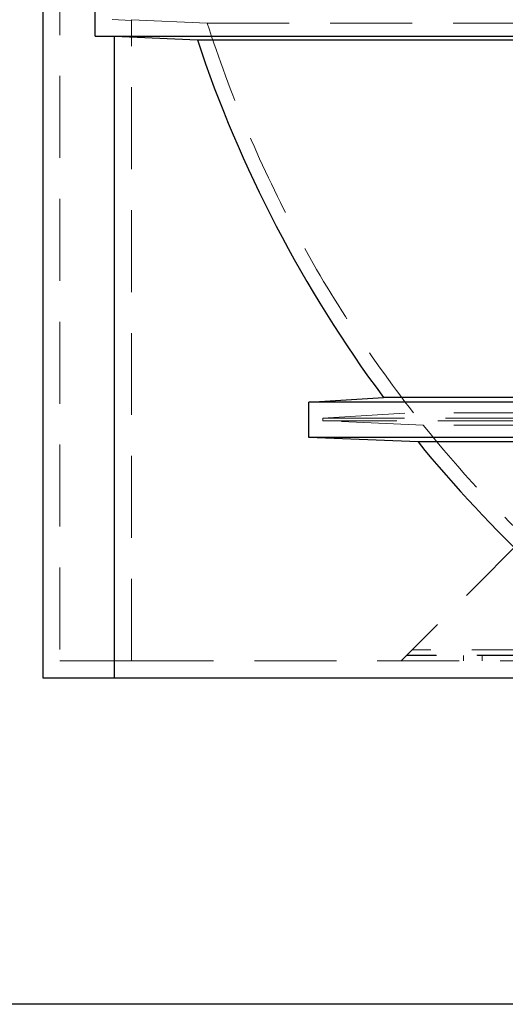
# Model space of a CAD drawing. Units: millimetres. Extents: x 180 to 18720, y 180 to 13185.
# Drawn here: x 3191 to 3530, y 2988 to 3675 of the extents above; entities that cross this region are included whole.
import ezdxf

# ---------------------------------------------------------------- set-up
doc = ezdxf.new("R2010")
doc.units = ezdxf.units.MM
doc.header["$LTSCALE"] = 45
doc.linetypes.add('SLD-Dashed', pattern=[1.905, 1.27, -0.635])
doc.linetypes.add('SLD-Solid', pattern=[0])
doc.layers.add('FORMAT', color=7, linetype='SLD-Solid')
doc.styles.add('SLDTEXTSTYLE0', font='GOTHIC.TTF', dxfattribs={"width": 0.913})
doc.dimstyles.new('SLDDIMSTYLE0', dxfattribs={"dimtxt": 157.5, "dimasz": 148.59, "dimexe": 0, "dimexo": 0.0625, "dimgap": 39.375, "dimtad": 1, "dimdec": 0, "dimrnd": 1e-09, "dimzin": 12, "dimdsep": 46, "dimtxsty": 'SLDTEXTSTYLE0', "dimsah": 1, "dimcen": 0.09, "dimadec": 0, "dimazin": 3, "dimtfac": 1, "dimtdec": 0, "dimtofl": 0, "dimtmove": 0, "dimatfit": 3, "dimfxl": 1, "dimfrac": 2, "dimtolj": 1, "dimtzin": 12, "dimarcsym": 0})

# ---------------------------------------------------------------- blocks, each defined once
blk = doc.blocks.new('_D')
at = {"layer": 'FORMAT', "color": 7}
for p, q in [((3511.95, 7225.63), (2710.57, 7225.63)), ((2755.57, 7225.63), (2755.57, 2987.96)), ((3661.95, 2987.96), (2710.57, 2987.96))]:
    blk.add_line(p, q, dxfattribs=at)
for points in [[(2755.57, 7225.63), (2732.71, 7077.04), (2778.43, 7077.04)], [(2755.57, 2987.96), (2778.43, 3136.55), (2732.71, 3136.55)]]:
    blk.add_solid(points, dxfattribs=at)
at = {"layer": 'FORMAT', "color": 7, "insert": (2554.39, 4874.05), "char_height": 157.5, "attachment_point": 1, "rotation": 90, "style": 'SLDTEXTSTYLE0'}
blk.add_mtext('4238', dxfattribs=at)

msp = doc.modelspace()

# ---------------------------------------------------------------- linework, layer by layer
at = {"color": 7, "linetype": 'SLD-Solid', "lineweight": 25}
for p, q in [((3206.95, 4235.63), (3206.95, 3215.63)), ((3243.6, 3663.42), (3243.6, 3688.02)), ((3256.95, 3662.81), (3243.6, 3663.42)), ((3243.6, 3663.42), (5070.31, 3663.42)), ((3256.95, 3663.37), (3314.84, 3660.72)), ((3256.95, 3215.63), (3256.95, 3663.37)), ((3314.84, 3660.72), (4138.95, 3660.72)), ((3392.53, 3408.06), (3444.73, 3411.26)), ((3392.53, 3383.46), (3392.53, 3408.06)), ((4144.71, 3408.06), (3392.53, 3408.06)), ((4138.95, 3411.26), (3444.73, 3411.26)), ((4921.38, 3383.46), (3392.53, 3383.46)), ((3468.85, 3380.26), (3392.53, 3383.46)), ((4138.95, 3380.26), (3468.85, 3380.26)), ((3206.95, 3215.63), (3256.95, 3215.63)), ((3256.95, 3215.63), (3645.22, 3215.63))]:
    msp.add_line(p, q, dxfattribs=at)
at = {"color": 7, "linetype": 'SLD-Dashed', "lineweight": 18}
for p, q in [((3218.95, 4235.63), (3218.95, 3227.63)), ((3268.95, 3674.25), (3255.47, 3674.88)), ((3268.95, 3674.75), (3321.78, 3672.32)), ((3268.95, 3227.63), (3268.95, 3674.75)), ((3321.78, 3672.32), (4150.95, 3672.32)), ((3402.47, 3396.79), (3465.62, 3400.67)), ((4150.95, 3400.67), (3465.62, 3400.67)), ((4145.2, 3396.79), (3402.47, 3396.79)), ((3402.47, 3394.96), (3402.47, 3396.79)), ((4911.44, 3394.96), (3402.47, 3394.96)), ((3472.47, 3392.02), (3402.47, 3394.96)), ((4150.95, 3392.02), (3472.47, 3392.02)), ((3542.95, 3313.63), (3460.95, 3231.63)), ((4849.35, 3235.23), (3464.55, 3235.23)), ((3460.95, 3231.63), (3456.95, 3227.63)), ((4853.35, 3231.23), (3460.55, 3231.23)), ((4852.95, 3231.63), (3460.95, 3231.63)), ((3500.45, 3231.23), (3500.45, 3227.63)), ((3513.45, 3227.63), (3513.45, 3231.23)), ((3218.95, 3227.63), (3268.95, 3227.63)), ((3268.95, 3227.63), (3645.94, 3227.63))]:
    msp.add_line(p, q, dxfattribs=at)
for start, end in [(197.81026, 217.99144), (218.71222, 234.37069)]:
    msp.add_arc((4156.95, 3940.63), 877.21, start, end, dxfattribs=at)
at = {"color": 7, "linetype": 'SLD-Solid', "lineweight": 25}
for start, end in [(198.38634, 216.62195), (219.15832, 234.78386)]:
    msp.add_arc((4156.95, 3940.63), 887.41, start, end, dxfattribs=at)

# ---------------------------------------------------------------- dimensions: what is measured, and where the dimension line sits
at = {"layer": 'FORMAT', "color": 7}
dim = msp.add_linear_dim(base=(2755.57, 2987.96), p1=(3556.95, 7225.63), p2=(3706.95, 2987.96), angle=90, dimstyle='SLDDIMSTYLE0', dxfattribs=at)
dim.commit()
dim.dimension.update_dxf_attribs({"geometry": '_D', "text_midpoint": (2755.57, 5106.8), "dimtype": 160})

doc.saveas('drawing.dxf')
